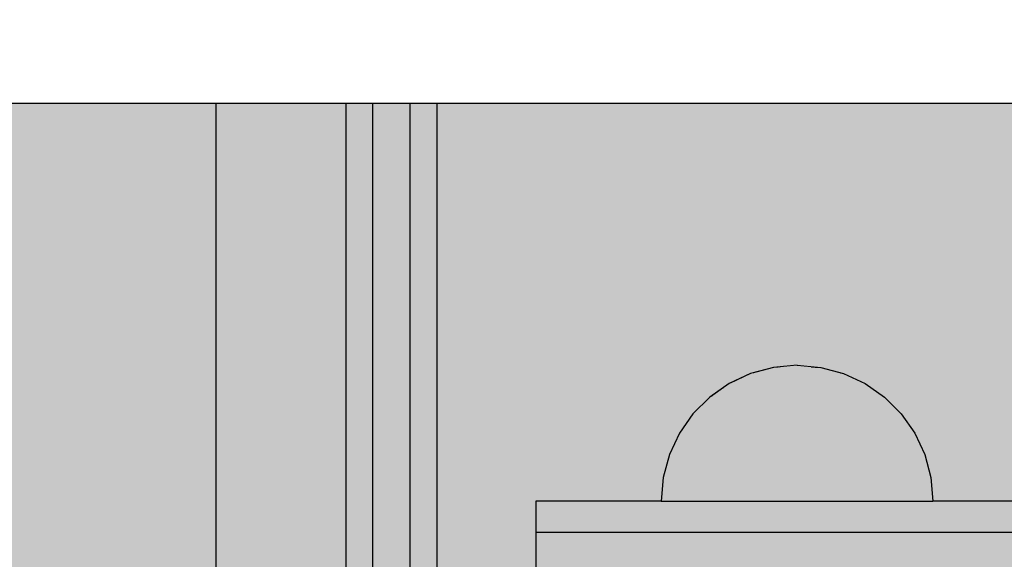
# Model space of a CAD drawing. Units: millimetres. Extents: x -9346 to 2980, y -31626 to -11279.
# Drawn here: x -2930 to -2836, y -19330 to -19279 of the extents above; entities that cross this region are included whole.
import ezdxf

# ---------------------------------------------------------------- set-up
doc = ezdxf.new("R2010")
doc.units = ezdxf.units.MM
doc.header["$MEASUREMENT"] = 0
doc.set_wipeout_variables(frame=1)
doc.linetypes.add('Wipeout_Contour', pattern=[1000, 0, -1000])
for name, color, linetype, lineweight, true_color in [('0_Pen_No__2', 7, 'Continuous', 30, 0x747474), ('0_Pen_No__4', 7, 'Continuous', 30, 0x783c00), ('0_Pen_No__51', 7, 'Continuous', 30, 0x005200)]:
    doc.layers.add(name, color=color, linetype=linetype, lineweight=lineweight, true_color=true_color)
doc.layers.add('A-DIMS', color=7, linetype='Continuous')
doc.layers.add('A-DIMS_Pen_No__1', color=7, linetype='Continuous', lineweight=30)
doc.layers.add('A-DIMS_Pen_No__141', color=7, linetype='Continuous', lineweight=30)
doc.styles.add('GENERATED_STYLE_1', font='Tahoma_1.ttf')
doc.dimstyles.new('GENERATED_STYLE__1', dxfattribs={"dimtxt": 200, "dimasz": 95, "dimexe": 0.18, "dimexo": 50000, "dimgap": 0.09, "dimtad": 1, "dimdec": 0, "dimzin": 0, "dimdsep": 46, "dimtxsty": 'GENERATED_STYLE_1', "dimblk": 'ARROWHEAD_6', "dimblk1": 'ARROWHEAD_6', "dimblk2": 'ARROWHEAD_6', "dimcen": 0.09, "dimclrd": 7, "dimclre": 7, "dimclrt": 7, "dimadec": 0, "dimazin": 0, "dimtfac": 1, "dimtdec": 4, "dimtmove": 0, "dimatfit": 3, "dimfxl": 1, "dimtolj": 1, "dimtzin": 0, "dimarcsym": 0})
doc.dimstyles.new('GENERATED_STYLE__3', dxfattribs={"dimtxt": 200, "dimasz": 95, "dimexe": 0.18, "dimexo": 10000, "dimgap": 0.09, "dimtad": 1, "dimdec": 0, "dimzin": 0, "dimdsep": 46, "dimtxsty": 'GENERATED_STYLE_1', "dimblk": 'ARROWHEAD_6', "dimblk1": 'ARROWHEAD_6', "dimblk2": 'ARROWHEAD_6', "dimcen": 0.09, "dimclrd": 7, "dimclre": 7, "dimclrt": 7, "dimadec": 0, "dimazin": 0, "dimtfac": 1, "dimtdec": 4, "dimtmove": 0, "dimatfit": 3, "dimfxl": 1, "dimtolj": 1, "dimtzin": 0, "dimarcsym": 0})
doc.dimstyles.new('GENERATED_STYLE__4', dxfattribs={"dimtxt": 200, "dimasz": 95, "dimexe": 0.18, "dimexo": 10000, "dimgap": 0.09, "dimtad": 1, "dimtih": 1, "dimtoh": 1, "dimdec": 0, "dimzin": 0, "dimdsep": 46, "dimtxsty": 'GENERATED_STYLE_1', "dimblk": 'ARROWHEAD_6', "dimblk1": 'ARROWHEAD_6', "dimblk2": 'ARROWHEAD_6', "dimcen": 0.09, "dimclrd": 7, "dimclre": 7, "dimclrt": 7, "dimadec": 0, "dimazin": 0, "dimtfac": 1, "dimtdec": 4, "dimtmove": 0, "dimatfit": 3, "dimfxl": 1, "dimtolj": 1, "dimtzin": 0, "dimarcsym": 0})

# ---------------------------------------------------------------- blocks, each defined once
blk = doc.blocks.new('pieSLnorob_2')
at = {"layer": '0_Pen_No__2', "linetype": 'Continuous'}
blk.add_hatch(color=256, dxfattribs=at).paths.add_polyline_path([(158, 0), (158, 6), (-158, 6), (-158, 0)])
for p, q in [((158, 0), (158, 6)), ((-140, 0), (140, 0)), ((140, 0), (143.126, 0)), ((143.126, 0), (146.156, 0)), ((146.156, 0), (149, 0)), ((149, 0), (151.57, 0)), ((151.57, 0), (153.789, 0)), ((153.789, 0), (155.588, 0)), ((155.588, 0), (156.914, 0)), ((156.914, 0), (157.727, 0)), ((157.727, 0), (158, 0))]:
    blk.add_line(p, q, dxfattribs=at)
blk = doc.blocks.new('pieSLnorob_3')
at = {"layer": '0_Pen_No__51', "linetype": 'Continuous'}
blk.add_hatch(color=256, dxfattribs=at).paths.add_polyline_path([(158, 0), (158, 3), (-158, 3), (-158, 0)])
for p, q in [((-140, 3), (140, 3)), ((140, 3), (143.126, 3)), ((143.126, 3), (146.156, 3)), ((146.156, 3), (149, 3)), ((149, 3), (151.57, 3)), ((151.57, 3), (153.789, 3)), ((153.789, 3), (155.588, 3)), ((155.588, 3), (156.914, 3)), ((156.914, 3), (157.727, 3)), ((157.727, 3), (158, 3)), ((158, 0), (158, 3)), ((-140, 0), (140, 0)), ((140, 0), (143.126, 0)), ((143.126, 0), (146.156, 0)), ((146.156, 0), (149, 0)), ((149, 0), (151.57, 0)), ((151.57, 0), (153.789, 0)), ((153.789, 0), (155.588, 0)), ((155.588, 0), (156.914, 0)), ((156.914, 0), (157.727, 0)), ((157.727, 0), (158, 0))]:
    blk.add_line(p, q, dxfattribs=at)
blk = doc.blocks.new('Semisphere 18')
at = {"color": 254, "linetype": 'Wipeout_Contour', "lineweight": 0, "ltscale": 39.124852}
blk.add_wipeout([(-12.803, 0), (-13, 0), (-12.803, -0.392)], dxfattribs=at)
at = {"color": 254, "linetype": 'Wipeout_Contour', "lineweight": 0, "ltscale": 39.124125}
blk.add_wipeout([(-12.803, 0.392), (-13, 0), (-12.803, 0)], dxfattribs=at)
at = {"color": 254, "linetype": 'Wipeout_Contour', "lineweight": 0, "ltscale": 39.137885}
blk.add_wipeout([(-12.803, 0.772), (-13, 0), (-12.803, 0.392)], dxfattribs=at)
at = {"color": 254, "linetype": 'Wipeout_Contour', "lineweight": 0, "ltscale": 39.182995}
blk.add_wipeout([(-12.803, 1.129), (-13, 0), (-12.803, 0.772)], dxfattribs=at)
at = {"color": 254, "linetype": 'Wipeout_Contour', "lineweight": 0, "ltscale": 39.243903}
blk.add_wipeout([(-12.803, 1.451), (-13, 0), (-12.803, 1.129)], dxfattribs=at)
at = {"color": 254, "linetype": 'Wipeout_Contour', "lineweight": 0, "ltscale": 39.31284}
blk.add_wipeout([(-12.803, 1.729), (-13, 0), (-12.803, 1.451)], dxfattribs=at)
at = {"color": 254, "linetype": 'Wipeout_Contour', "lineweight": 0, "ltscale": 39.381721}
blk.add_wipeout([(-12.803, 1.955), (-13, 0), (-12.803, 1.729)], dxfattribs=at)
at = {"color": 254, "linetype": 'Wipeout_Contour', "lineweight": 0, "ltscale": 39.442593}
blk.add_wipeout([(-12.803, 2.121), (-13, 0), (-12.803, 1.955)], dxfattribs=at)
at = {"color": 254, "linetype": 'Wipeout_Contour', "lineweight": 0, "ltscale": 39.488533}
blk.add_wipeout([(-12.803, 2.223), (-13, 0), (-12.803, 2.121)], dxfattribs=at)
at = {"color": 254, "linetype": 'Wipeout_Contour', "lineweight": 0, "ltscale": 39.514458}
blk.add_wipeout([(-12.803, 2.257), (-13, 0), (-12.803, 2.223)], dxfattribs=at)
at = {"color": 254, "linetype": 'Wipeout_Contour', "lineweight": 0, "ltscale": 39.514053}
blk.add_wipeout([(-12.803, -2.223), (-13, 0), (-12.803, -2.257)], dxfattribs=at)
at = {"color": 254, "linetype": 'Wipeout_Contour', "lineweight": 0, "ltscale": 39.487379}
blk.add_wipeout([(-12.803, -2.121), (-13, 0), (-12.803, -2.223)], dxfattribs=at)
at = {"color": 254, "linetype": 'Wipeout_Contour', "lineweight": 0, "ltscale": 39.440866}
blk.add_wipeout([(-12.803, -1.955), (-13, 0), (-12.803, -2.121)], dxfattribs=at)
at = {"color": 254, "linetype": 'Wipeout_Contour', "lineweight": 0, "ltscale": 39.379685}
blk.add_wipeout([(-12.803, -1.729), (-13, 0), (-12.803, -1.955)], dxfattribs=at)
at = {"color": 254, "linetype": 'Wipeout_Contour', "lineweight": 0, "ltscale": 39.310808}
blk.add_wipeout([(-12.803, -1.451), (-13, 0), (-12.803, -1.729)], dxfattribs=at)
at = {"color": 254, "linetype": 'Wipeout_Contour', "lineweight": 0, "ltscale": 51.984525}
blk.add_wipeout([(-12.216, -4.379), (-12.803, -2.223), (-12.803, -2.257), (-12.216, -4.446)], dxfattribs=at)
at = {"color": 254, "linetype": 'Wipeout_Contour', "lineweight": 0, "ltscale": 39.242194}
blk.add_wipeout([(-12.803, -1.129), (-13, 0), (-12.803, -1.451)], dxfattribs=at)
at = {"color": 254, "linetype": 'Wipeout_Contour', "lineweight": 0, "ltscale": 51.861214}
blk.add_wipeout([(-12.216, -4.178), (-12.803, -2.121), (-12.803, -2.223), (-12.216, -4.379)], dxfattribs=at)
at = {"color": 254, "linetype": 'Wipeout_Contour', "lineweight": 0, "ltscale": 39.181883}
blk.add_wipeout([(-12.803, -0.772), (-13, 0), (-12.803, -1.129)], dxfattribs=at)
at = {"color": 254, "linetype": 'Wipeout_Contour', "lineweight": 0, "ltscale": 51.640314}
blk.add_wipeout([(-12.216, -3.851), (-12.803, -1.955), (-12.803, -2.121), (-12.216, -4.178)], dxfattribs=at)
at = {"color": 254, "linetype": 'Wipeout_Contour', "lineweight": 0, "ltscale": 39.137568}
blk.add_wipeout([(-12.803, -0.392), (-13, 0), (-12.803, -0.772)], dxfattribs=at)
at = {"color": 254, "linetype": 'Wipeout_Contour', "lineweight": 0, "ltscale": 51.346251}
blk.add_wipeout([(-12.216, -3.406), (-12.803, -1.729), (-12.803, -1.955), (-12.216, -3.851)], dxfattribs=at)
at = {"color": 254, "linetype": 'Wipeout_Contour', "lineweight": 0, "ltscale": 51.926568}
blk.add_wipeout([(-11.258, -6.401), (-12.216, -4.379), (-12.216, -4.446), (-11.258, -6.5)], dxfattribs=at)
at = {"color": 254, "linetype": 'Wipeout_Contour', "lineweight": 0, "ltscale": 50.08046}
blk.add_wipeout([(-12.216, 0), (-12.803, 0), (-12.803, -0.392), (-12.216, -0.772)], dxfattribs=at)
at = {"color": 254, "linetype": 'Wipeout_Contour', "lineweight": 0, "ltscale": 51.012737}
blk.add_wipeout([(-12.803, -1.451), (-12.803, -1.729), (-12.216, -3.406), (-12.216, -2.858)], dxfattribs=at)
at = {"color": 254, "linetype": 'Wipeout_Contour', "lineweight": 0, "ltscale": 51.626846}
blk.add_wipeout([(-11.258, -6.108), (-12.216, -4.178), (-12.216, -4.379), (-11.258, -6.401)], dxfattribs=at)
at = {"color": 254, "linetype": 'Wipeout_Contour', "lineweight": 0, "ltscale": 50.082626}
blk.add_wipeout([(-12.803, 0.392), (-12.803, 0), (-12.216, 0), (-12.216, 0.772)], dxfattribs=at)
at = {"color": 254, "linetype": 'Wipeout_Contour', "lineweight": 0, "ltscale": 50.679336}
blk.add_wipeout([(-12.216, -2.223), (-12.803, -1.129), (-12.803, -1.451), (-12.216, -2.858)], dxfattribs=at)
at = {"color": 254, "linetype": 'Wipeout_Contour', "lineweight": 0, "ltscale": 51.079364}
blk.add_wipeout([(-12.216, -3.851), (-12.216, -4.178), (-11.258, -6.108), (-11.258, -5.629)], dxfattribs=at)
at = {"color": 254, "linetype": 'Wipeout_Contour', "lineweight": 0, "ltscale": 50.183832}
blk.add_wipeout([(-12.803, 0.772), (-12.803, 0.392), (-12.216, 0.772), (-12.216, 1.521)], dxfattribs=at)
at = {"color": 254, "linetype": 'Wipeout_Contour', "lineweight": 0, "ltscale": 50.387242}
blk.add_wipeout([(-12.803, -0.772), (-12.803, -1.129), (-12.216, -2.223), (-12.216, -1.521)], dxfattribs=at)
at = {"color": 254, "linetype": 'Wipeout_Contour', "lineweight": 0, "ltscale": 50.341287}
blk.add_wipeout([(-12.216, -3.851), (-11.258, -5.629), (-11.258, -4.979), (-12.216, -3.406)], dxfattribs=at)
at = {"color": 254, "linetype": 'Wipeout_Contour', "lineweight": 0, "ltscale": 51.856856}
blk.add_wipeout([(-9.959, -8.229), (-11.258, -6.401), (-11.258, -6.5), (-9.959, -8.356)], dxfattribs=at)
at = {"color": 254, "linetype": 'Wipeout_Contour', "lineweight": 0, "ltscale": 50.400227}
blk.add_wipeout([(-12.803, 1.129), (-12.803, 0.772), (-12.216, 1.521), (-12.216, 2.223)], dxfattribs=at)
at = {"color": 254, "linetype": 'Wipeout_Contour', "lineweight": 0, "ltscale": 50.17523}
blk.add_wipeout([(-12.803, -0.392), (-12.803, -0.772), (-12.216, -1.521), (-12.216, -0.772)], dxfattribs=at)
at = {"color": 254, "linetype": 'Wipeout_Contour', "lineweight": 0, "ltscale": 49.494052}
blk.add_wipeout([(-11.258, -4.178), (-12.216, -2.858), (-12.216, -3.406), (-11.258, -4.979)], dxfattribs=at)
at = {"color": 254, "linetype": 'Wipeout_Contour', "lineweight": 0, "ltscale": 51.320441}
blk.add_wipeout([(-9.959, -7.852), (-11.258, -6.108), (-11.258, -6.401), (-9.959, -8.229)], dxfattribs=at)
at = {"layer": '0_Pen_No__4', "linetype": 'Continuous'}
blk.add_line((-13, 0), (-12.803, -2.257), dxfattribs=at)
at = {"color": 254, "linetype": 'Wipeout_Contour', "lineweight": 0, "ltscale": 50.694819}
blk.add_wipeout([(-12.803, 1.451), (-12.803, 1.129), (-12.216, 2.223), (-12.216, 2.858)], dxfattribs=at)
at = {"color": 254, "linetype": 'Wipeout_Contour', "lineweight": 0, "ltscale": 47.041993}
blk.add_wipeout([(-11.258, 0), (-12.216, 0), (-12.216, -0.772), (-11.258, -1.129)], dxfattribs=at)
at = {"color": 254, "linetype": 'Wipeout_Contour', "lineweight": 0, "ltscale": 48.636854}
blk.add_wipeout([(-11.258, -3.25), (-12.216, -2.223), (-12.216, -2.858), (-11.258, -4.178)], dxfattribs=at)
at = {"color": 254, "linetype": 'Wipeout_Contour', "lineweight": 0, "ltscale": 50.326468}
blk.add_wipeout([(-11.258, -6.108), (-9.959, -7.852), (-9.959, -7.237), (-11.258, -5.629)], dxfattribs=at)
at = {"color": 254, "linetype": 'Wipeout_Contour', "lineweight": 0, "ltscale": 51.028772}
blk.add_wipeout([(-12.803, 1.729), (-12.803, 1.451), (-12.216, 2.858), (-12.216, 3.406)], dxfattribs=at)
at = {"color": 254, "linetype": 'Wipeout_Contour', "lineweight": 0, "ltscale": 47.8769}
blk.add_wipeout([(-11.258, -2.223), (-12.216, -1.521), (-12.216, -2.223), (-11.258, -3.25)], dxfattribs=at)
at = {"color": 254, "linetype": 'Wipeout_Contour', "lineweight": 0, "ltscale": 48.968179}
blk.add_wipeout([(-9.959, -6.401), (-11.258, -4.979), (-11.258, -5.629), (-9.959, -7.237)], dxfattribs=at)
at = {"color": 254, "linetype": 'Wipeout_Contour', "lineweight": 0, "ltscale": 51.783751}
blk.add_wipeout([(-9.959, -8.356), (-8.356, -9.959), (-8.356, -9.807), (-9.959, -8.229)], dxfattribs=at)
at = {"color": 254, "linetype": 'Wipeout_Contour', "lineweight": 0, "ltscale": 51.360973}
blk.add_wipeout([(-12.216, 3.851), (-12.803, 1.955), (-12.803, 1.729), (-12.216, 3.406)], dxfattribs=at)
at = {"color": 254, "linetype": 'Wipeout_Contour', "lineweight": 0, "ltscale": 47.052076}
blk.add_wipeout([(-11.258, 1.129), (-12.216, 0.772), (-12.216, 0), (-11.258, 0)], dxfattribs=at)
at = {"color": 254, "linetype": 'Wipeout_Contour', "lineweight": 0, "ltscale": 47.316754}
blk.add_wipeout([(-11.258, -1.129), (-12.216, -0.772), (-12.216, -1.521), (-11.258, -2.223)], dxfattribs=at)
at = {"color": 254, "linetype": 'Wipeout_Contour', "lineweight": 0, "ltscale": 47.384189}
blk.add_wipeout([(-9.959, -5.371), (-11.258, -4.178), (-11.258, -4.979), (-9.959, -6.401)], dxfattribs=at)
at = {"color": 254, "linetype": 'Wipeout_Contour', "lineweight": 0, "ltscale": 50.978109}
blk.add_wipeout([(-9.959, -7.852), (-9.959, -8.229), (-8.356, -9.807), (-8.356, -9.358)], dxfattribs=at)
at = {"layer": '0_Pen_No__4', "linetype": 'Continuous'}
blk.add_line((-12.803, -2.257), (-12.216, -4.446), dxfattribs=at)
at = {"color": 254, "linetype": 'Wipeout_Contour', "lineweight": 0, "ltscale": 51.652108}
blk.add_wipeout([(-12.216, 4.178), (-12.803, 2.121), (-12.803, 1.955), (-12.216, 3.851)], dxfattribs=at)
at = {"color": 254, "linetype": 'Wipeout_Contour', "lineweight": 0, "ltscale": 42.606028}
blk.add_wipeout([(-11.258, 0), (-11.258, -1.129), (-9.959, -1.451), (-9.959, 0)], dxfattribs=at)
at = {"color": 254, "linetype": 'Wipeout_Contour', "lineweight": 0, "ltscale": 45.752758}
blk.add_wipeout([(-9.959, -4.178), (-11.258, -3.25), (-11.258, -4.178), (-9.959, -5.371)], dxfattribs=at)
at = {"color": 254, "linetype": 'Wipeout_Contour', "lineweight": 0, "ltscale": 49.465834}
blk.add_wipeout([(-9.959, -7.852), (-8.356, -9.358), (-8.356, -8.624), (-9.959, -7.237)], dxfattribs=at)
at = {"color": 254, "linetype": 'Wipeout_Contour', "lineweight": 0, "ltscale": 51.868837}
blk.add_wipeout([(-12.216, 4.379), (-12.803, 2.223), (-12.803, 2.121), (-12.216, 4.178)], dxfattribs=at)
at = {"color": 254, "linetype": 'Wipeout_Contour', "lineweight": 0, "ltscale": 44.279094}
blk.add_wipeout([(-11.258, -3.25), (-9.959, -4.178), (-9.959, -2.858), (-11.258, -2.223)], dxfattribs=at)
at = {"color": 254, "linetype": 'Wipeout_Contour', "lineweight": 0, "ltscale": 47.367745}
blk.add_wipeout([(-9.959, -7.237), (-8.356, -8.624), (-8.356, -7.629), (-9.959, -6.401)], dxfattribs=at)
at = {"color": 254, "linetype": 'Wipeout_Contour', "lineweight": 0, "ltscale": 51.716493}
blk.add_wipeout([(-6.5, -11.087), (-8.356, -9.807), (-8.356, -9.959), (-6.5, -11.258)], dxfattribs=at)
at = {"layer": '0_Pen_No__4', "linetype": 'Continuous'}
blk.add_line((-12.216, -4.446), (-11.258, -6.5), dxfattribs=at)
at = {"color": 254, "linetype": 'Wipeout_Contour', "lineweight": 0, "ltscale": 51.987171}
blk.add_wipeout([(-12.216, 4.446), (-12.803, 2.257), (-12.803, 2.223), (-12.216, 4.379)], dxfattribs=at)
at = {"color": 254, "linetype": 'Wipeout_Contour', "lineweight": 0, "ltscale": 43.171491}
blk.add_wipeout([(-9.959, -1.451), (-11.258, -1.129), (-11.258, -2.223), (-9.959, -2.858)], dxfattribs=at)
at = {"color": 254, "linetype": 'Wipeout_Contour', "lineweight": 0, "ltscale": 44.872216}
blk.add_wipeout([(-9.959, -5.371), (-9.959, -6.401), (-8.356, -7.629), (-8.356, -6.401)], dxfattribs=at)
at = {"color": 254, "linetype": 'Wipeout_Contour', "lineweight": 0, "ltscale": 50.642068}
blk.add_wipeout([(-8.356, -9.358), (-8.356, -9.807), (-6.5, -11.087), (-6.5, -10.579)], dxfattribs=at)
at = {"layer": '0_Pen_No__4', "linetype": 'Continuous'}
blk.add_line((-13, 0), (-12.803, 2.257), dxfattribs=at)
at = {"color": 254, "linetype": 'Wipeout_Contour', "lineweight": 0, "ltscale": 47.346382}
blk.add_wipeout([(-11.258, 2.223), (-12.216, 1.521), (-12.216, 0.772), (-11.258, 1.129)], dxfattribs=at)
at = {"color": 254, "linetype": 'Wipeout_Contour', "lineweight": 0, "ltscale": 42.238799}
blk.add_wipeout([(-9.959, -4.178), (-9.959, -5.371), (-8.356, -6.401), (-8.356, -4.979)], dxfattribs=at)
at = {"color": 254, "linetype": 'Wipeout_Contour', "lineweight": 0, "ltscale": 48.600548}
blk.add_wipeout([(-6.5, -9.75), (-8.356, -8.624), (-8.356, -9.358), (-6.5, -10.579)], dxfattribs=at)
at = {"color": 254, "linetype": 'Wipeout_Contour', "lineweight": 0, "ltscale": 51.663594}
blk.add_wipeout([(-4.446, -12.03), (-6.5, -11.087), (-6.5, -11.258), (-4.446, -12.216)], dxfattribs=at)
at = {"layer": '0_Pen_No__4', "linetype": 'Continuous'}
blk.add_line((-11.258, -6.5), (-9.959, -8.356), dxfattribs=at)
at = {"color": 254, "linetype": 'Wipeout_Contour', "lineweight": 0, "ltscale": 47.919136}
blk.add_wipeout([(-11.258, 3.25), (-12.216, 2.223), (-12.216, 1.521), (-11.258, 2.223)], dxfattribs=at)
at = {"color": 254, "linetype": 'Wipeout_Contour', "lineweight": 0, "ltscale": 39.794473}
blk.add_wipeout([(-9.959, -4.178), (-8.356, -4.979), (-8.356, -3.406), (-9.959, -2.858)], dxfattribs=at)
at = {"color": 254, "linetype": 'Wipeout_Contour', "lineweight": 0, "ltscale": 45.722529}
blk.add_wipeout([(-6.5, -8.624), (-8.356, -7.629), (-8.356, -8.624), (-6.5, -9.75)], dxfattribs=at)
at = {"color": 254, "linetype": 'Wipeout_Contour', "lineweight": 0, "ltscale": 50.35544}
blk.add_wipeout([(-6.5, -10.579), (-6.5, -11.087), (-4.446, -12.03), (-4.446, -11.479)], dxfattribs=at)
at = {"color": 254, "linetype": 'Wipeout_Contour', "lineweight": 0, "ltscale": 48.684896}
blk.add_wipeout([(-11.258, 4.178), (-12.216, 2.858), (-12.216, 2.223), (-11.258, 3.25)], dxfattribs=at)
at = {"color": 254, "linetype": 'Wipeout_Contour', "lineweight": 0, "ltscale": 42.631455}
blk.add_wipeout([(-11.258, 1.129), (-11.258, 0), (-9.959, 0), (-9.959, 1.451)], dxfattribs=at)
at = {"color": 254, "linetype": 'Wipeout_Contour', "lineweight": 0, "ltscale": 42.220899}
blk.add_wipeout([(-8.356, -6.401), (-8.356, -7.629), (-6.5, -8.624), (-6.5, -7.237)], dxfattribs=at)
at = {"color": 254, "linetype": 'Wipeout_Contour', "lineweight": 0, "ltscale": 47.841529}
blk.add_wipeout([(-4.446, -10.579), (-6.5, -9.75), (-6.5, -10.579), (-4.446, -11.479)], dxfattribs=at)
at = {"color": 254, "linetype": 'Wipeout_Contour', "lineweight": 0, "ltscale": 51.632407}
blk.add_wipeout([(-2.257, -12.608), (-4.446, -12.03), (-4.446, -12.216), (-2.257, -12.803)], dxfattribs=at)
at = {"layer": '0_Pen_No__4', "linetype": 'Continuous'}
blk.add_line((-9.959, -8.356), (-8.356, -9.959), dxfattribs=at)
at = {"color": 254, "linetype": 'Wipeout_Contour', "lineweight": 0, "ltscale": 49.541682}
blk.add_wipeout([(-11.258, 4.979), (-12.216, 3.406), (-12.216, 2.858), (-11.258, 4.178)], dxfattribs=at)
at = {"color": 254, "linetype": 'Wipeout_Contour', "lineweight": 0, "ltscale": 36.916911}
blk.add_wipeout([(-9.959, -1.451), (-8.356, -1.729), (-8.356, 0), (-9.959, 0)], dxfattribs=at)
at = {"color": 254, "linetype": 'Wipeout_Contour', "lineweight": 0, "ltscale": 38.409586}
blk.add_wipeout([(-6.5, -5.629), (-8.356, -4.979), (-8.356, -6.401), (-6.5, -7.237)], dxfattribs=at)
at = {"color": 254, "linetype": 'Wipeout_Contour', "lineweight": 0, "ltscale": 44.243609}
blk.add_wipeout([(-6.5, -8.624), (-6.5, -9.75), (-4.446, -10.579), (-4.446, -9.358)], dxfattribs=at)
at = {"color": 254, "linetype": 'Wipeout_Contour', "lineweight": 0, "ltscale": 50.157046}
blk.add_wipeout([(-4.446, -12.03), (-2.257, -12.608), (-2.257, -12.03), (-4.446, -11.479)], dxfattribs=at)
at = {"layer": '0_Pen_No__4', "linetype": 'Continuous'}
blk.add_line((-8.356, -9.959), (-6.5, -11.258), dxfattribs=at)
at = {"color": 254, "linetype": 'Wipeout_Contour', "lineweight": 0, "ltscale": 50.38341}
blk.add_wipeout([(-12.216, 3.851), (-12.216, 3.406), (-11.258, 4.979), (-11.258, 5.629)], dxfattribs=at)
at = {"color": 254, "linetype": 'Wipeout_Contour', "lineweight": 0, "ltscale": 43.241187}
blk.add_wipeout([(-11.258, 2.223), (-11.258, 1.129), (-9.959, 1.451), (-9.959, 2.858)], dxfattribs=at)
at = {"color": 254, "linetype": 'Wipeout_Contour', "lineweight": 0, "ltscale": 37.907448}
blk.add_wipeout([(-9.959, -2.858), (-8.356, -3.406), (-8.356, -1.729), (-9.959, -1.451)], dxfattribs=at)
at = {"color": 254, "linetype": 'Wipeout_Contour', "lineweight": 0, "ltscale": 39.76408}
blk.add_wipeout([(-4.446, -7.852), (-6.5, -7.237), (-6.5, -8.624), (-4.446, -9.358)], dxfattribs=at)
at = {"color": 254, "linetype": 'Wipeout_Contour', "lineweight": 0, "ltscale": 47.292793}
blk.add_wipeout([(-2.257, -11.087), (-4.446, -10.579), (-4.446, -11.479), (-2.257, -12.03)], dxfattribs=at)
at = {"color": 254, "linetype": 'Wipeout_Contour', "lineweight": 0, "ltscale": 51.629834}
blk.add_wipeout([(0, -12.803), (-2.257, -12.608), (-2.257, -12.803), (0, -13)], dxfattribs=at)
at = {"color": 254, "linetype": 'Wipeout_Contour', "lineweight": 0, "ltscale": 51.112181}
blk.add_wipeout([(-12.216, 4.178), (-12.216, 3.851), (-11.258, 5.629), (-11.258, 6.108)], dxfattribs=at)
at = {"color": 254, "linetype": 'Wipeout_Contour', "lineweight": 0, "ltscale": 36.971066}
blk.add_wipeout([(-9.959, 0), (-8.356, 0), (-8.356, 1.729), (-9.959, 1.451)], dxfattribs=at)
at = {"color": 254, "linetype": 'Wipeout_Contour', "lineweight": 0, "ltscale": 34.731556}
blk.add_wipeout([(-6.5, -3.851), (-8.356, -3.406), (-8.356, -4.979), (-6.5, -5.629)], dxfattribs=at)
at = {"color": 254, "linetype": 'Wipeout_Contour', "lineweight": 0, "ltscale": 43.143612}
blk.add_wipeout([(-4.446, -10.579), (-2.257, -11.087), (-2.257, -9.807), (-4.446, -9.358)], dxfattribs=at)
at = {"color": 254, "linetype": 'Wipeout_Contour', "lineweight": 0, "ltscale": 50.07803}
blk.add_wipeout([(-2.257, -12.608), (0, -12.803), (0, -12.216), (-2.257, -12.03)], dxfattribs=at)
at = {"layer": '0_Pen_No__4', "linetype": 'Continuous'}
for p, q in [((-6.5, -11.258), (-4.446, -12.216)), ((-2.257, -12.803), (0, -13)), ((0, -13), (0, -12.803))]:
    blk.add_line(p, q, dxfattribs=at)
at = {"color": 254, "linetype": 'Wipeout_Contour', "lineweight": 0, "ltscale": 51.647732}
blk.add_wipeout([(-11.258, 6.401), (-12.216, 4.379), (-12.216, 4.178), (-11.258, 6.108)], dxfattribs=at)
at = {"color": 254, "linetype": 'Wipeout_Contour', "lineweight": 0, "ltscale": 30.168565}
blk.add_wipeout([(-6.5, 0), (-8.356, 0), (-8.356, -1.729), (-6.5, -1.955)], dxfattribs=at)
at = {"color": 254, "linetype": 'Wipeout_Contour', "lineweight": 0, "ltscale": 34.712982}
blk.add_wipeout([(-4.446, -6.108), (-6.5, -5.629), (-6.5, -7.237), (-4.446, -7.852)], dxfattribs=at)
at = {"color": 254, "linetype": 'Wipeout_Contour', "lineweight": 0, "ltscale": 47.035503}
blk.add_wipeout([(0, -11.258), (-2.257, -11.087), (-2.257, -12.03), (0, -12.216)], dxfattribs=at)
at = {"layer": '0_Pen_No__4', "linetype": 'Continuous'}
for p, q in [((-4.446, -12.216), (-2.257, -12.803)), ((0, -12.803), (0, -12.216))]:
    blk.add_line(p, q, dxfattribs=at)
at = {"color": 254, "linetype": 'Wipeout_Contour', "lineweight": 0, "ltscale": 51.933812}
blk.add_wipeout([(-11.258, 6.5), (-12.216, 4.446), (-12.216, 4.379), (-11.258, 6.401)], dxfattribs=at)
at = {"color": 254, "linetype": 'Wipeout_Contour', "lineweight": 0, "ltscale": 31.772056}
blk.add_wipeout([(-6.5, -1.955), (-8.356, -1.729), (-8.356, -3.406), (-6.5, -3.851)], dxfattribs=at)
at = {"color": 254, "linetype": 'Wipeout_Contour', "lineweight": 0, "ltscale": 37.878459}
blk.add_wipeout([(-2.257, -8.229), (-4.446, -7.852), (-4.446, -9.358), (-2.257, -9.807)], dxfattribs=at)
at = {"layer": '0_Pen_No__4', "linetype": 'Continuous'}
blk.add_line((-12.803, 2.257), (-12.216, 4.446), dxfattribs=at)
at = {"color": 254, "linetype": 'Wipeout_Contour', "lineweight": 0, "ltscale": 44.374527}
blk.add_wipeout([(-11.258, 3.25), (-11.258, 2.223), (-9.959, 2.858), (-9.959, 4.178)], dxfattribs=at)
at = {"color": 254, "linetype": 'Wipeout_Contour', "lineweight": 0, "ltscale": 29.574593}
blk.add_wipeout([(-4.446, -4.178), (-6.5, -3.851), (-6.5, -5.629), (-4.446, -6.108)], dxfattribs=at)
at = {"color": 254, "linetype": 'Wipeout_Contour', "lineweight": 0, "ltscale": 42.596603}
blk.add_wipeout([(-2.257, -9.807), (-2.257, -11.087), (0, -11.258), (0, -9.959)], dxfattribs=at)
at = {"layer": '0_Pen_No__4', "linetype": 'Continuous'}
blk.add_line((0, -12.216), (0, -11.258), dxfattribs=at)
at = {"color": 254, "linetype": 'Wipeout_Contour', "lineweight": 0, "ltscale": 45.856167}
blk.add_wipeout([(-9.959, 5.371), (-11.258, 4.178), (-11.258, 3.25), (-9.959, 4.178)], dxfattribs=at)
at = {"color": 254, "linetype": 'Wipeout_Contour', "lineweight": 0, "ltscale": 31.745791}
blk.add_wipeout([(-2.257, -6.401), (-4.446, -6.108), (-4.446, -7.852), (-2.257, -8.229)], dxfattribs=at)
at = {"color": 254, "linetype": 'Wipeout_Contour', "lineweight": 0, "ltscale": 47.481798}
blk.add_wipeout([(-9.959, 6.401), (-11.258, 4.979), (-11.258, 4.178), (-9.959, 5.371)], dxfattribs=at)
at = {"color": 254, "linetype": 'Wipeout_Contour', "lineweight": 0, "ltscale": 38.048665}
blk.add_wipeout([(-9.959, 1.451), (-8.356, 1.729), (-8.356, 3.406), (-9.959, 2.858)], dxfattribs=at)
at = {"color": 254, "linetype": 'Wipeout_Contour', "lineweight": 0, "ltscale": 36.905664}
blk.add_wipeout([(0, -8.356), (-2.257, -8.229), (-2.257, -9.807), (0, -9.959)], dxfattribs=at)
at = {"layer": '0_Pen_No__4', "linetype": 'Continuous'}
blk.add_line((0, -11.258), (0, -9.959), dxfattribs=at)
at = {"color": 254, "linetype": 'Wipeout_Contour', "lineweight": 0, "ltscale": 49.050934}
blk.add_wipeout([(-9.959, 7.237), (-11.258, 5.629), (-11.258, 4.979), (-9.959, 6.401)], dxfattribs=at)
at = {"color": 254, "linetype": 'Wipeout_Contour', "lineweight": 0, "ltscale": 30.279997}
blk.add_wipeout([(-6.5, 1.955), (-8.356, 1.729), (-8.356, 0), (-6.5, 0)], dxfattribs=at)
at = {"color": 254, "linetype": 'Wipeout_Contour', "lineweight": 0, "ltscale": 50.389028}
blk.add_wipeout([(-11.258, 6.108), (-11.258, 5.629), (-9.959, 7.237), (-9.959, 7.852)], dxfattribs=at)
at = {"color": 254, "linetype": 'Wipeout_Contour', "lineweight": 0, "ltscale": 39.976124}
blk.add_wipeout([(-9.959, 2.858), (-8.356, 3.406), (-8.356, 4.979), (-9.959, 4.178)], dxfattribs=at)
at = {"color": 254, "linetype": 'Wipeout_Contour', "lineweight": 0, "ltscale": 22.615819}
blk.add_wipeout([(-4.446, 0), (-6.5, 0), (-6.5, -1.955), (-4.446, -2.121)], dxfattribs=at)
at = {"color": 254, "linetype": 'Wipeout_Contour', "lineweight": 0, "ltscale": 51.359676}
blk.add_wipeout([(-9.959, 8.229), (-11.258, 6.401), (-11.258, 6.108), (-9.959, 7.852)], dxfattribs=at)
at = {"color": 254, "linetype": 'Wipeout_Contour', "lineweight": 0, "ltscale": 25.145475}
blk.add_wipeout([(-4.446, -2.121), (-6.5, -1.955), (-6.5, -3.851), (-4.446, -4.178)], dxfattribs=at)
at = {"color": 254, "linetype": 'Wipeout_Contour', "lineweight": 0, "ltscale": 51.870513}
blk.add_wipeout([(-9.959, 8.356), (-11.258, 6.5), (-11.258, 6.401), (-9.959, 8.229)], dxfattribs=at)
at = {"color": 254, "linetype": 'Wipeout_Contour', "lineweight": 0, "ltscale": 25.128043}
blk.add_wipeout([(-2.257, -4.379), (-4.446, -4.178), (-4.446, -6.108), (-2.257, -6.401)], dxfattribs=at)
at = {"layer": '0_Pen_No__4', "linetype": 'Continuous'}
blk.add_line((-12.216, 4.446), (-11.258, 6.5), dxfattribs=at)
at = {"color": 254, "linetype": 'Wipeout_Contour', "lineweight": 0, "ltscale": 42.421842}
blk.add_wipeout([(-9.959, 4.178), (-8.356, 4.979), (-8.356, 6.401), (-9.959, 5.371)], dxfattribs=at)
at = {"color": 254, "linetype": 'Wipeout_Contour', "lineweight": 0, "ltscale": 30.15638}
blk.add_wipeout([(0, -6.5), (-2.257, -6.401), (-2.257, -8.229), (0, -8.356)], dxfattribs=at)
at = {"layer": '0_Pen_No__4', "linetype": 'Continuous'}
blk.add_line((0, -9.959), (0, -8.356), dxfattribs=at)
at = {"color": 254, "linetype": 'Wipeout_Contour', "lineweight": 0, "ltscale": 45.033754}
blk.add_wipeout([(-9.959, 5.371), (-8.356, 6.401), (-8.356, 7.629), (-9.959, 6.401)], dxfattribs=at)
at = {"color": 254, "linetype": 'Wipeout_Contour', "lineweight": 0, "ltscale": 32.041166}
blk.add_wipeout([(-6.5, 3.851), (-8.356, 3.406), (-8.356, 1.729), (-6.5, 1.955)], dxfattribs=at)
at = {"color": 254, "linetype": 'Wipeout_Contour', "lineweight": 0, "ltscale": 47.497665}
blk.add_wipeout([(-9.959, 6.401), (-8.356, 7.629), (-8.356, 8.624), (-9.959, 7.237)], dxfattribs=at)
at = {"color": 254, "linetype": 'Wipeout_Contour', "lineweight": 0, "ltscale": 35.041103}
blk.add_wipeout([(-6.5, 5.629), (-8.356, 4.979), (-8.356, 3.406), (-6.5, 3.851)], dxfattribs=at)
at = {"color": 254, "linetype": 'Wipeout_Contour', "lineweight": 0, "ltscale": 22.857801}
blk.add_wipeout([(-4.446, 2.121), (-6.5, 1.955), (-6.5, 0), (-4.446, 0)], dxfattribs=at)
at = {"color": 254, "linetype": 'Wipeout_Contour', "lineweight": 0, "ltscale": 49.560769}
blk.add_wipeout([(-9.959, 7.237), (-8.356, 8.624), (-8.356, 9.358), (-9.959, 7.852)], dxfattribs=at)
at = {"color": 254, "linetype": 'Wipeout_Contour', "lineweight": 0, "ltscale": 25.643681}
blk.add_wipeout([(-4.446, 4.178), (-6.5, 3.851), (-6.5, 1.955), (-4.446, 2.121)], dxfattribs=at)
at = {"color": 254, "linetype": 'Wipeout_Contour', "lineweight": 0, "ltscale": 14.648947}
blk.add_wipeout([(-2.257, 0), (-4.446, 0), (-4.446, -2.121), (-2.257, -2.223)], dxfattribs=at)
at = {"color": 254, "linetype": 'Wipeout_Contour', "lineweight": 0, "ltscale": 51.036862}
blk.add_wipeout([(-8.356, 9.807), (-9.959, 8.229), (-9.959, 7.852), (-8.356, 9.358)], dxfattribs=at)
at = {"color": 254, "linetype": 'Wipeout_Contour', "lineweight": 0, "ltscale": 38.688542}
blk.add_wipeout([(-6.5, 7.237), (-8.356, 6.401), (-8.356, 4.979), (-6.5, 5.629)], dxfattribs=at)
at = {"color": 254, "linetype": 'Wipeout_Contour', "lineweight": 0, "ltscale": 15.24278}
blk.add_wipeout([(-2.257, 2.223), (-4.446, 2.121), (-4.446, 0), (-2.257, 0)], dxfattribs=at)
at = {"color": 254, "linetype": 'Wipeout_Contour', "lineweight": 0, "ltscale": 18.754106}
blk.add_wipeout([(-2.257, -2.223), (-4.446, -2.121), (-4.446, -4.178), (-2.257, -4.379)], dxfattribs=at)
at = {"color": 254, "linetype": 'Wipeout_Contour', "lineweight": 0, "ltscale": 51.804406}
blk.add_wipeout([(-9.959, 8.229), (-8.356, 9.807), (-8.356, 9.959), (-9.959, 8.356)], dxfattribs=at)
at = {"color": 254, "linetype": 'Wipeout_Contour', "lineweight": 0, "ltscale": 8.232761}
blk.add_wipeout([(0, 0), (-2.257, 0), (-2.257, -2.223), (0, -2.257)], dxfattribs=at)
at = {"color": 254, "linetype": 'Wipeout_Contour', "lineweight": 0, "ltscale": 22.603897}
blk.add_wipeout([(0, -4.446), (-2.257, -4.379), (-2.257, -6.401), (0, -6.5)], dxfattribs=at)
at = {"layer": '0_Pen_No__4', "linetype": 'Continuous'}
for p, q in [((-11.258, 6.5), (-9.959, 8.356)), ((0, -8.356), (0, -6.5))]:
    blk.add_line(p, q, dxfattribs=at)
at = {"color": 254, "linetype": 'Wipeout_Contour', "lineweight": 0, "ltscale": 42.446065}
blk.add_wipeout([(-8.356, 7.629), (-8.356, 6.401), (-6.5, 7.237), (-6.5, 8.624)], dxfattribs=at)
at = {"color": 254, "linetype": 'Wipeout_Contour', "lineweight": 0, "ltscale": 14.639822}
blk.add_wipeout([(0, -2.257), (-2.257, -2.223), (-2.257, -4.379), (0, -4.446)], dxfattribs=at)
at = {"layer": '0_Pen_No__4', "linetype": 'Continuous'}
for p, q in [((0, -4.446), (0, -2.257)), ((0, -6.5), (0, -4.446))]:
    blk.add_line(p, q, dxfattribs=at)
at = {"color": 254, "linetype": 'Wipeout_Contour', "lineweight": 0, "ltscale": 45.892888}
blk.add_wipeout([(-6.5, 9.75), (-8.356, 8.624), (-8.356, 7.629), (-6.5, 8.624)], dxfattribs=at)
at = {"color": 254, "linetype": 'Wipeout_Contour', "lineweight": 0, "ltscale": 30.041312}
blk.add_wipeout([(-4.446, 6.108), (-6.5, 5.629), (-6.5, 3.851), (-4.446, 4.178)], dxfattribs=at)
at = {"color": 254, "linetype": 'Wipeout_Contour', "lineweight": 0, "ltscale": 48.720896}
blk.add_wipeout([(-6.5, 10.579), (-8.356, 9.358), (-8.356, 8.624), (-6.5, 9.75)], dxfattribs=at)
at = {"color": 254, "linetype": 'Wipeout_Contour', "lineweight": 0, "ltscale": 35.07054}
blk.add_wipeout([(-4.446, 7.852), (-6.5, 7.237), (-6.5, 5.629), (-4.446, 6.108)], dxfattribs=at)
at = {"color": 254, "linetype": 'Wipeout_Contour', "lineweight": 0, "ltscale": 19.591508}
blk.add_wipeout([(-2.257, 4.379), (-4.446, 4.178), (-4.446, 2.121), (-2.257, 2.223)], dxfattribs=at)
at = {"color": 254, "linetype": 'Wipeout_Contour', "lineweight": 0, "ltscale": 50.716019}
blk.add_wipeout([(-8.356, 9.358), (-6.5, 10.579), (-6.5, 11.087), (-8.356, 9.807)], dxfattribs=at)
at = {"color": 254, "linetype": 'Wipeout_Contour', "lineweight": 0, "ltscale": 25.673293}
blk.add_wipeout([(-2.257, 6.401), (-4.446, 6.108), (-4.446, 4.178), (-2.257, 4.379)], dxfattribs=at)
at = {"color": 254, "linetype": 'Wipeout_Contour', "lineweight": 0, "ltscale": 8.758188}
blk.add_wipeout([(0, 2.257), (-2.257, 2.223), (-2.257, 0), (0, 0)], dxfattribs=at)
at = {"layer": '0_Pen_No__4', "linetype": 'Continuous'}
blk.add_line((0, -2.257), (0, 0), dxfattribs=at)
at = {"color": 254, "linetype": 'Wipeout_Contour', "lineweight": 0, "ltscale": 51.743064}
blk.add_wipeout([(-6.5, 11.258), (-8.356, 9.959), (-8.356, 9.807), (-6.5, 11.087)], dxfattribs=at)
at = {"color": 254, "linetype": 'Wipeout_Contour', "lineweight": 0, "ltscale": 15.261665}
blk.add_wipeout([(0, 4.446), (-2.257, 4.379), (-2.257, 2.223), (0, 2.257)], dxfattribs=at)
at = {"layer": '0_Pen_No__4', "linetype": 'Continuous'}
for p, q in [((-9.959, 8.356), (-8.356, 9.959)), ((0, 0), (0, 2.257))]:
    blk.add_line(p, q, dxfattribs=at)
at = {"color": 254, "linetype": 'Wipeout_Contour', "lineweight": 0, "ltscale": 40.023611}
blk.add_wipeout([(-4.446, 9.358), (-6.5, 8.624), (-6.5, 7.237), (-4.446, 7.852)], dxfattribs=at)
at = {"color": 254, "linetype": 'Wipeout_Contour', "lineweight": 0, "ltscale": 44.428363}
blk.add_wipeout([(-4.446, 10.579), (-6.5, 9.75), (-6.5, 8.624), (-4.446, 9.358)], dxfattribs=at)
at = {"color": 254, "linetype": 'Wipeout_Contour', "lineweight": 0, "ltscale": 47.968785}
blk.add_wipeout([(-4.446, 11.479), (-6.5, 10.579), (-6.5, 9.75), (-4.446, 10.579)], dxfattribs=at)
at = {"color": 254, "linetype": 'Wipeout_Contour', "lineweight": 0, "ltscale": 32.088307}
blk.add_wipeout([(-2.257, 8.229), (-4.446, 7.852), (-4.446, 6.108), (-2.257, 6.401)], dxfattribs=at)
at = {"color": 254, "linetype": 'Wipeout_Contour', "lineweight": 0, "ltscale": 50.434196}
blk.add_wipeout([(-6.5, 11.087), (-6.5, 10.579), (-4.446, 11.479), (-4.446, 12.03)], dxfattribs=at)
at = {"color": 254, "linetype": 'Wipeout_Contour', "lineweight": 0, "ltscale": 38.103179}
blk.add_wipeout([(-2.257, 9.807), (-4.446, 9.358), (-4.446, 7.852), (-2.257, 8.229)], dxfattribs=at)
at = {"color": 254, "linetype": 'Wipeout_Contour', "lineweight": 0, "ltscale": 22.88521}
blk.add_wipeout([(0, 6.5), (-2.257, 6.401), (-2.257, 4.379), (0, 4.446)], dxfattribs=at)
at = {"layer": '0_Pen_No__4', "linetype": 'Continuous'}
blk.add_line((0, 2.257), (0, 4.446), dxfattribs=at)
at = {"color": 254, "linetype": 'Wipeout_Contour', "lineweight": 0, "ltscale": 51.693221}
blk.add_wipeout([(-4.446, 12.216), (-6.5, 11.258), (-6.5, 11.087), (-4.446, 12.03)], dxfattribs=at)
at = {"color": 254, "linetype": 'Wipeout_Contour', "lineweight": 0, "ltscale": 30.309397}
blk.add_wipeout([(0, 8.356), (-2.257, 8.229), (-2.257, 6.401), (0, 6.5)], dxfattribs=at)
at = {"layer": '0_Pen_No__4', "linetype": 'Continuous'}
for p, q in [((-8.356, 9.959), (-6.5, 11.258)), ((0, 4.446), (0, 6.5))]:
    blk.add_line(p, q, dxfattribs=at)
at = {"color": 254, "linetype": 'Wipeout_Contour', "lineweight": 0, "ltscale": 43.296639}
blk.add_wipeout([(-4.446, 9.358), (-2.257, 9.807), (-2.257, 11.087), (-4.446, 10.579)], dxfattribs=at)
at = {"color": 254, "linetype": 'Wipeout_Contour', "lineweight": 0, "ltscale": 47.397735}
blk.add_wipeout([(-2.257, 12.03), (-4.446, 11.479), (-4.446, 10.579), (-2.257, 11.087)], dxfattribs=at)
at = {"color": 254, "linetype": 'Wipeout_Contour', "lineweight": 0, "ltscale": 37.000828}
blk.add_wipeout([(0, 9.959), (-2.257, 9.807), (-2.257, 8.229), (0, 8.356)], dxfattribs=at)
at = {"layer": '0_Pen_No__4', "linetype": 'Continuous'}
blk.add_line((0, 6.5), (0, 8.356), dxfattribs=at)
at = {"color": 254, "linetype": 'Wipeout_Contour', "lineweight": 0, "ltscale": 50.224354}
blk.add_wipeout([(-4.446, 11.479), (-2.257, 12.03), (-2.257, 12.608), (-4.446, 12.03)], dxfattribs=at)
at = {"color": 254, "linetype": 'Wipeout_Contour', "lineweight": 0, "ltscale": 51.66038}
blk.add_wipeout([(-2.257, 12.803), (-4.446, 12.216), (-4.446, 12.03), (-2.257, 12.608)], dxfattribs=at)
at = {"color": 254, "linetype": 'Wipeout_Contour', "lineweight": 0, "ltscale": 42.661048}
blk.add_wipeout([(-2.257, 9.807), (0, 9.959), (0, 11.258), (-2.257, 11.087)], dxfattribs=at)
at = {"layer": '0_Pen_No__4', "linetype": 'Continuous'}
for p, q in [((-6.5, 11.258), (-4.446, 12.216)), ((0, 8.356), (0, 9.959))]:
    blk.add_line(p, q, dxfattribs=at)
at = {"color": 254, "linetype": 'Wipeout_Contour', "lineweight": 0, "ltscale": 47.081257}
blk.add_wipeout([(0, 12.216), (-2.257, 12.03), (-2.257, 11.087), (0, 11.258)], dxfattribs=at)
at = {"layer": '0_Pen_No__4', "linetype": 'Continuous'}
blk.add_line((0, 9.959), (0, 11.258), dxfattribs=at)
at = {"color": 254, "linetype": 'Wipeout_Contour', "lineweight": 0, "ltscale": 50.110324}
blk.add_wipeout([(-2.257, 12.03), (0, 12.216), (0, 12.803), (-2.257, 12.608)], dxfattribs=at)
at = {"color": 254, "linetype": 'Wipeout_Contour', "lineweight": 0, "ltscale": 51.647346}
blk.add_wipeout([(0, 13), (-2.257, 12.803), (-2.257, 12.608), (0, 12.803)], dxfattribs=at)
at = {"layer": '0_Pen_No__4', "linetype": 'Continuous'}
for p, q in [((-4.446, 12.216), (-2.257, 12.803)), ((-2.257, 12.803), (0, 13)), ((0, 12.803), (0, 13)), ((0, 12.216), (0, 12.803)), ((0, 11.258), (0, 12.216))]:
    blk.add_line(p, q, dxfattribs=at)
blk = doc.blocks.new('*D105')
at = {"layer": 'A-DIMS_Pen_No__1', "linetype": 'Continuous', "transparency": 16777216}
for p, q in [((-5067.812, -15436.014), (-5067.812, -15361.014)), ((-5017.812, -15486.014), (-5117.812, -15386.014)), ((-4974.062, -15436.014), (-5161.562, -15436.014)), ((-5067.812, -23778.125), (-5067.812, -15436.014)), ((-5117.812, -23728.125), (-5017.812, -23828.125)), ((-4974.062, -23778.125), (-5161.562, -23778.125)), ((-5067.812, -23853.125), (-5067.812, -23778.125))]:
    blk.add_line(p, q, dxfattribs=at)
at = {"layer": 'A-DIMS_Pen_No__141', "transparency": 16777216, "insert": (-5107.812, -19949.928), "char_height": 200, "attachment_point": 7, "rotation": 90, "style": 'GENERATED_STYLE_1'}
blk.add_mtext('\\A1;{\\fTahoma|b0|i0|c0|p34;8\xa0340}', dxfattribs=at)
blk = doc.blocks.new('ARROWHEAD_6')
at = {"color": 0, "linetype": 'Continuous', "lineweight": 0}
for p, q in [((-0.5, -0.5), (0.5, 0.5)), ((0, 0), (-1, 0))]:
    blk.add_line(p, q, dxfattribs=at)
blk = doc.blocks.new('*D108')
at = {"layer": 'A-DIMS_Pen_No__1', "linetype": 'Continuous', "transparency": 16777216}
for p, q in [((-4648.479, -17435.873), (-4648.479, -17360.873)), ((-4598.479, -17485.873), (-4698.479, -17385.873)), ((-4554.729, -17435.873), (-4742.229, -17435.873)), ((-4648.479, -21778.549), (-4648.479, -17435.873)), ((-4698.479, -21728.549), (-4598.479, -21828.549)), ((-4554.729, -21778.549), (-4742.229, -21778.549)), ((-4648.479, -21853.549), (-4648.479, -21778.549))]:
    blk.add_line(p, q, dxfattribs=at)
at = {"layer": 'A-DIMS_Pen_No__1', "transparency": 16777216, "insert": (-4688.479, -19950.069), "char_height": 200, "attachment_point": 7, "rotation": 90, "style": 'GENERATED_STYLE_1'}
blk.add_mtext('\\A1;{\\fTahoma|b0|i0|c0|p34;4 340}', dxfattribs=at)
blk = doc.blocks.new('*D109')
at = {"layer": 'A-DIMS_Pen_No__1', "linetype": 'Continuous', "transparency": 16777216}
for p, q in [((-3665.139, -15333.403), (-3665.139, -15145.903)), ((1866.487, -15333.403), (1866.487, -15145.903)), ((-3615.139, -15189.653), (-3715.139, -15289.653)), ((1816.487, -15289.653), (1916.487, -15189.653)), ((-3740.139, -15239.653), (-3665.139, -15239.653)), ((-3665.139, -15239.653), (1866.487, -15239.653)), ((1866.487, -15239.653), (1941.487, -15239.653))]:
    blk.add_line(p, q, dxfattribs=at)
at = {"layer": 'A-DIMS_Pen_No__1', "transparency": 16777216, "insert": (-1242.184, -15199.653), "char_height": 200, "attachment_point": 7, "style": 'GENERATED_STYLE_1'}
blk.add_mtext('\\A1;{\\fTahoma|b0|i0|c0|p34;5 540}', dxfattribs=at)
blk = doc.blocks.new('JK2_delis')
at = {"layer": '0_Pen_No__51', "linetype": 'Continuous'}
blk.add_hatch(color=256, dxfattribs=at).paths.add_polyline_path([(50.542, 0), (50.542, 1100), (-50.542, 1100), (-50.542, 0)])
for p, q in [((-50.542, 1100), (-50.497, 1100)), ((-50.542, 0), (-50.542, 1100)), ((-50.497, 1100), (-50.365, 1100)), ((-50.365, 1100), (-50.149, 1100)), ((-50.149, 1100), (-49.855, 1100)), ((-49.855, 1100), (-49.493, 1100)), ((-49.493, 1100), (-49.073, 1100)), ((-49.073, 1100), (-40.868, 1100)), ((-40.868, 1100), (32.41, 1100)), ((32.41, 1100), (41.865, 1100)), ((41.865, 1100), (44.417, 1100)), ((41.865, 0), (41.865, 1100)), ((44.417, 1100), (47.99, 1100)), ((44.417, 0), (44.417, 1100)), ((47.99, 1100), (50.542, 1100)), ((47.99, 0), (47.99, 1100)), ((50.542, 0), (50.542, 1100))]:
    blk.add_line(p, q, dxfattribs=at)

msp = doc.modelspace()

# ---------------------------------------------------------------- block references
at = {"color": 98, "linetype": 'Continuous', "lineweight": 30, "true_color": 0x005200, "zscale": 1000}
msp.add_blockref('JK2_delis', (-2940.59, -20386.615), dxfattribs=at)
at = {"color": 98, "linetype": 'Continuous', "lineweight": 30, "true_color": 0x005200, "zscale": 1000, "rotation": 180}
msp.add_blockref('pieSLnorob_3', (-2722.602, -19324.713), dxfattribs=at)
at = {"color": 8, "linetype": 'Continuous', "lineweight": 30, "true_color": 0x747474, "zscale": 1000, "rotation": 180}
msp.add_blockref('pieSLnorob_2', (-2722.602, -19327.713), dxfattribs=at)

# ---------------------------------------------------------------- next in the draw order: block references
at = {"color": 3, "linetype": 'Continuous', "lineweight": 30, "zscale": 1000, "rotation": 270}
msp.add_blockref('Semisphere 18', (-2855.602, -19324.713), dxfattribs=at)

# ---------------------------------------------------------------- next in the draw order: block references
msp.add_blockref('Semisphere 18', (-2855.602, -19324.713), dxfattribs=at)

# ---------------------------------------------------------------- next in the draw order: block references
msp.add_blockref('Semisphere 18', (-2855.602, -19324.713), dxfattribs=at)

# ---------------------------------------------------------------- next in the draw order: block references
at = {"color": 98, "linetype": 'Continuous', "lineweight": 30, "true_color": 0x005200, "zscale": 1000}
msp.add_blockref('JK2_delis', (-2860.616, -20386.615), dxfattribs=at)

# ---------------------------------------------------------------- next in the draw order: dimensions: what is measured, and where the dimension line sits
at = {"layer": 'A-DIMS', "linetype": 'Continuous'}
dim = msp.add_linear_dim(base=(1866.487, -15239.653), p1=(-3665.139, -19427.599), p2=(1866.487, -19424.606), text='5 540', dimstyle='GENERATED_STYLE__4', dxfattribs=at)
dim.commit()
dim.dimension.update_dxf_attribs({"geometry": '*D109', "text_midpoint": (-900.241, -15099.653), "dimtype": 160})
for base, p1, p2, text, dimstyle, picture, middle in [((-5067.812, -15436.014), (148.342, -23778.125), (-2571.602, -15436.014), '8\xa0340', 'GENERATED_STYLE__1', '*D105', (-5207.812, -19607.985)), ((-4648.479, -17435.873), (148.342, -21778.549), (-2571.602, -17435.873), '4 340', 'GENERATED_STYLE__3', '*D108', (-4788.479, -19608.126))]:
    dim = msp.add_linear_dim(base=base, p1=p1, p2=p2, angle=90, text=text, dimstyle=dimstyle, dxfattribs=at)
    dim.commit()
    dim.dimension.update_dxf_attribs({"geometry": picture, "text_midpoint": middle, "dimtype": 160, "text_rotation": 90})

doc.saveas('drawing.dxf')
